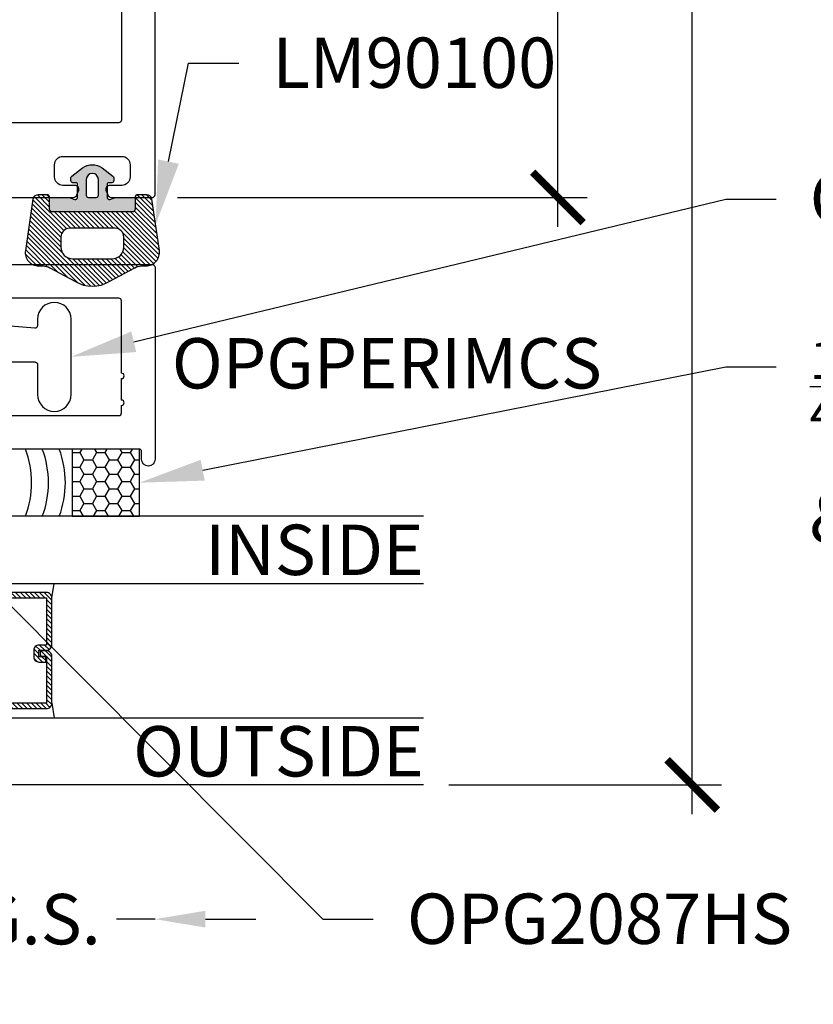
# Model space of a CAD drawing. Units: inches. Extents: x 0 to 266, y 0 to 43.
# Drawn here: x 87 to 90, y 6 to 10 of the extents above; entities that cross this region are included whole.
import ezdxf
from ezdxf import colors
from ezdxf.entities.mleader import LeaderData, LeaderLine
from ezdxf.enums import TextEntityAlignment as Align
from ezdxf.math import Vec2, Vec3

# ---------------------------------------------------------------- set-up
doc = ezdxf.new("R2010")
doc.units = ezdxf.units.IN
doc.header["$LTSCALE"] = 0.25
doc.header["$MEASUREMENT"] = 0
for name, color, linetype in [('Arcadia-Dim', 4, 'Continuous'), ('Arcadia-Profile', 6, 'Continuous'), ('Arcadia-Shade', 8, 'Continuous'), ('Arcadia-Text', 3, 'Continuous')]:
    doc.layers.add(name, color=color, linetype=linetype)
doc.styles.get("Standard").update_dxf_attribs({"font": 'ARIALN.TTF'})
doc.dimstyles.new('Arcadia-2', dxfattribs={"dimscale": 2, "dimtxt": 0.0938, "dimasz": 0.0938, "dimexe": 0.0546, "dimexo": 0.0469, "dimgap": 0.0469, "dimtad": 0, "dimtih": 1, "dimdec": 4, "dimzin": 3, "dimdsep": 46, "dimlunit": 4, "dimtxsty": 'Standard', "dimblk": 'ARCHTICK', "dimcen": 0.0469, "dimdle": 0.0546, "dimclrd": 256, "dimclre": 256, "dimclrt": 256, "dimadec": 0, "dimazin": 0, "dimtfac": 0.75, "dimtdec": 4, "dimtix": 1, "dimtmove": 2, "dimatfit": 3, "dimfxl": 1, "dimtolj": 1, "dimtzin": 3, "dimlwd": -3, "dimlwe": -3, "dimarcsym": 0})

# ---------------------------------------------------------------- blocks, each defined once
blk = doc.blocks.new('*U37')
at = {"layer": 'Arcadia-Shade', "lineweight": -3}
h = blk.add_hatch(dxfattribs=at)
h.set_pattern_fill('ANSI31', color=256, scale=0.1, style=0)
h.set_pattern_definition([(45, (-12.490093, -10.798917), (-0.008838835, 0.008838835), [])])
edge = h.paths.add_edge_path()
edge.add_line((0.499, 0.4232), (0.523, 0.4232))
edge.add_arc((0.523, 0.4429), 0.0197, 270, 360)
edge.add_line((0.5427, 0.4429), (0.5427, 0.4678))
edge.add_line((0.5427, 0.4678), (0.523, 0.4678))
edge.add_line((0.523, 0.4678), (0.523, 0.4429))
edge.add_line((0.523, 0.4429), (0.499, 0.4429))
edge.add_line((0.499, 0.4429), (0.499, 0.4709))
edge.add_arc((0.4793, 0.4709), 0.0197, 360, 450)
edge.add_line((0.4793, 0.4906), (0.3036, 0.4906))
edge.add_arc((0.3036, 0.4709), 0.0197, 90, 180)
edge.add_line((0.284, 0.4709), (0.284, 0.2804))
edge.add_arc((0.3036, 0.2804), 0.0197, 180, 245.4529)
edge.add_line((0.2955, 0.2625), (0.3114, 0.2553))
edge.add_line((0.3114, 0.2553), (0.3114, 0.1403))
edge.add_arc((0.3311, 0.1403), 0.0197, 180, 270)
edge.add_line((0.3311, 0.1207), (0.6689, 0.1207))
edge.add_arc((0.6689, 0.1403), 0.0197, 270, 360)
edge.add_line((0.6886, 0.1403), (0.6886, 0.2553))
edge.add_line((0.6886, 0.2553), (0.7045, 0.2625))
edge.add_arc((0.6964, 0.2804), 0.0197, 294.5471, 360)
edge.add_line((0.716, 0.2804), (0.716, 0.4709))
edge.add_arc((0.6964, 0.4709), 0.0197, 0, 90)
edge.add_line((0.6964, 0.4906), (0.5207, 0.4906))
edge.add_arc((0.5207, 0.4709), 0.0197, 90, 180)
edge.add_line((0.501, 0.4709), (0.501, 0.4468))
edge.add_line((0.501, 0.4468), (0.5207, 0.4468))
edge.add_line((0.5207, 0.4468), (0.5207, 0.4709))
edge.add_line((0.5207, 0.4709), (0.6964, 0.4709))
edge.add_line((0.6964, 0.4709), (0.6964, 0.2804))
edge.add_line((0.6964, 0.2804), (0.6804, 0.2732))
edge.add_arc((0.6886, 0.2553), 0.0197, 114.5471, 180)
edge.add_line((0.6689, 0.2553), (0.6689, 0.1403))
edge.add_line((0.6689, 0.1403), (0.3311, 0.1403))
edge.add_line((0.3311, 0.1403), (0.3311, 0.2553))
edge.add_arc((0.3114, 0.2553), 0.0197, 0, 65.4529)
edge.add_line((0.3196, 0.2732), (0.3036, 0.2804))
edge.add_line((0.3036, 0.2804), (0.3036, 0.4709))
edge.add_line((0.3036, 0.4709), (0.4793, 0.4709))
edge.add_line((0.4793, 0.4709), (0.4793, 0.4429))
edge.add_arc((0.499, 0.4429), 0.0197, 180, 270)
at = {"layer": 'Arcadia-Profile'}
for p, q in [((0.3036, 0.4906), (0.25, 0.5)), ((0.6964, 0.4906), (0.75, 0.5)), ((0.708, 0.2646), (0.7122, 0.2688))]:
    blk.add_line(p, q, dxfattribs=at)
for points in [[(0, 1.875), (0, 0.0312), (0.0312, 0), (0.2187, 0), (0.25, 0.0312), (0.25, 1.875)], [(1, 1.875), (1, 0.0312), (0.9688, 0), (0.7812, 0), (0.75, 0.0312), (0.75, 1.875)]]:
    blk.add_lwpolyline(points, dxfattribs=at)
blk.add_lwpolyline([(0.499, 0.4232), (0.523, 0.4232, 0.414214), (0.5427, 0.4429), (0.5427, 0.4678), (0.523, 0.4678), (0.523, 0.4429), (0.499, 0.4429), (0.499, 0.4709, 0.414214), (0.4793, 0.4906), (0.3036, 0.4906, 0.414214), (0.284, 0.4709), (0.284, 0.2804, 0.293619), (0.2955, 0.2625), (0.3114, 0.2553), (0.3114, 0.1403, 0.414214), (0.3311, 0.1207), (0.6689, 0.1207, 0.414214), (0.6886, 0.1403), (0.6886, 0.2553), (0.7045, 0.2625, 0.293619), (0.716, 0.2804), (0.716, 0.4709, 0.414214), (0.6964, 0.4906), (0.5207, 0.4906, 0.414214), (0.501, 0.4709), (0.501, 0.4468), (0.5207, 0.4468), (0.5207, 0.4709), (0.6964, 0.4709), (0.6964, 0.2804), (0.6804, 0.2732, 0.293619), (0.6689, 0.2553), (0.6689, 0.1403), (0.3311, 0.1403), (0.3311, 0.2553, 0.293619), (0.3196, 0.2732), (0.3036, 0.2804), (0.3036, 0.4709), (0.4793, 0.4709), (0.4793, 0.4429, 0.414214)], format="xyb", close=True, dxfattribs=at)
blk.add_arc((0.5, -0.6625), 0.7374, 70.1835, 109.8165, dxfattribs=at)
blk = doc.blocks.new('*U36')
at = {"layer": 'Arcadia-Shade'}
h = blk.add_hatch(color=256, dxfattribs=at)
h.dxf.hatch_style = 1
edge = h.paths.add_edge_path(flags=16)
edge.add_arc((-0.0145, -0.145), 0.008, 180, 270, ccw=False)
edge.add_line((-0.0225, -0.145), (-0.0225, -0.086))
edge.add_arc((0, -0.086), 0.0225, 0, 180, ccw=False)
edge.add_line((0.0225, -0.086), (0.0225, -0.145))
edge.add_arc((0.0145, -0.145), 0.008, -90, 0, ccw=False)
edge.add_line((0.0145, -0.153), (-0.0145, -0.153))
edge = h.paths.add_edge_path()
edge.add_line((0.055, -0.153), (0.055, -0.104))
edge.add_arc((0.061, -0.104), 0.006, 90, 180, ccw=False)
edge.add_line((0.061, -0.098), (0.072, -0.098))
edge.add_arc((0.072, -0.09), 0.008, 270, 360)
edge.add_line((0.08, -0.09), (0.08, -0.0803))
edge.add_arc((0.072, -0.0803), 0.008, 360, 415.4077)
edge.add_line((0.0765, -0.0737), (0.0362, -0.0432))
edge.add_arc((0, -0.091), 0.06, 52.8381, 127.1619)
edge.add_line((-0.0363, -0.0432), (-0.0765, -0.0737))
edge.add_arc((-0.072, -0.0803), 0.008, 124.5923, 180)
edge.add_line((-0.08, -0.0803), (-0.08, -0.09))
edge.add_arc((-0.072, -0.09), 0.008, 180, 270)
edge.add_line((-0.072, -0.098), (-0.061, -0.098))
edge.add_arc((-0.061, -0.104), 0.006, 0, 90, ccw=False)
edge.add_line((-0.055, -0.104), (-0.055, -0.153))
edge.add_arc((-0.063, -0.153), 0.008, -110, 0, ccw=False)
edge.add_line((-0.0657, -0.1605), (-0.0864, -0.153))
edge.add_line((-0.0864, -0.153), (-0.1591, -0.153))
edge.add_line((-0.1591, -0.153), (-0.1591, -0.197))
edge.add_arc((-0.1491, -0.197), 0.01, 180, 270)
edge.add_line((-0.1491, -0.207), (0.1489, -0.207))
edge.add_arc((0.1489, -0.197), 0.01, 270, 360)
edge.add_line((0.1589, -0.197), (0.1589, -0.153))
edge.add_line((0.1589, -0.153), (0.0864, -0.153))
edge.add_line((0.0864, -0.153), (0.0657, -0.1605))
edge.add_arc((0.063, -0.153), 0.008, 180, 290, ccw=False)
h = blk.add_hatch(dxfattribs=at)
h.set_pattern_fill('ANSI31', color=256, scale=0.1, style=0)
h.set_pattern_definition([(45, (-40.982556, -29.58021), (-0.0088388348, 0.0088388348), [])])
h.paths.add_polyline_path([(0.2213, -0.1589, 0.354119), (0.2017, -0.143), (0.1689, -0.143, 0.414214), (0.1589, -0.153), (0.1589, -0.197, -0.414214), (0.1489, -0.207), (-0.1491, -0.207, -0.414214), (-0.1591, -0.197), (-0.1591, -0.153, 0.414214), (-0.1691, -0.143), (-0.2019, -0.143, 0.354119), (-0.2214, -0.1589), (-0.2495, -0.3508, 0.457403), (-0.2, -0.408), (-0.1833, -0.408, -0.132966), (-0.1581, -0.4148), (-0.0631, -0.4663, 0.270718), (0.063, -0.4663), (0.158, -0.4148, -0.132966), (0.1832, -0.408), (0.1999, -0.408, 0.457403), (0.2494, -0.3508)])
h.paths.add_polyline_path([(0.117, -0.3004), (0.117, -0.3381, -0.414214), (0.0739, -0.3813), (-0.074, -0.3813, -0.414214), (-0.1171, -0.3381), (-0.1171, -0.3004, -0.414214), (-0.0848, -0.268), (0.0847, -0.268, -0.414214)], flags=16)
at = {"layer": 'Arcadia-Profile'}
for points in [[(0.055, -0.153), (0.055, -0.104, -0.414214), (0.061, -0.098), (0.072, -0.098, 0.414214), (0.08, -0.09), (0.08, -0.0803, 0.246585), (0.0765, -0.0737), (0.0362, -0.0432, 0.336167), (-0.0363, -0.0432), (-0.0765, -0.0737, 0.246585), (-0.08, -0.0803), (-0.08, -0.09, 0.414214), (-0.072, -0.098), (-0.061, -0.098, -0.414214), (-0.055, -0.104), (-0.055, -0.153, -0.520567), (-0.0657, -0.1605), (-0.0864, -0.153), (-0.1591, -0.153), (-0.1591, -0.197, 0.414214), (-0.1491, -0.207), (0.1489, -0.207, 0.414214), (0.1589, -0.197), (0.1589, -0.153), (0.0864, -0.153), (0.0657, -0.1605, -0.520567)], [(-0.0145, -0.153, -0.414214), (-0.0225, -0.145), (-0.0225, -0.086, -1), (0.0225, -0.086), (0.0225, -0.145, -0.414214), (0.0145, -0.153)], [(0.1589, -0.197), (0.1589, -0.153, -0.414214), (0.1689, -0.143), (0.2017, -0.143, -0.354119), (0.2213, -0.1589), (0.2493, -0.3506, -0.458562), (0.1999, -0.408), (0.1832, -0.408, 0.132966), (0.158, -0.4148), (0.063, -0.4663, -0.270718), (-0.0631, -0.4663), (-0.1581, -0.4148, 0.132966), (-0.1833, -0.408), (-0.2, -0.408, -0.458562), (-0.2495, -0.3506), (-0.2214, -0.1589, -0.354119), (-0.2019, -0.143), (-0.1691, -0.143, -0.414214), (-0.1591, -0.153), (-0.1591, -0.197, 0.414214), (-0.1491, -0.207), (0.1489, -0.207, 0.414214)], [(0.117, -0.3381, -0.414214), (0.0739, -0.3813), (-0.074, -0.3813, -0.414214), (-0.1171, -0.3381), (-0.1171, -0.3004, -0.414214), (-0.0848, -0.268), (0.0847, -0.268, -0.414214), (0.117, -0.3004)]]:
    blk.add_lwpolyline(points, format="xyb", close=True, dxfattribs=at)
blk = doc.blocks.new('*U45')
at = {"layer": 'Arcadia-Shade'}
h = blk.add_hatch(dxfattribs=at)
h.set_pattern_fill('HONEY', color=256, scale=0.25)
h.paths.add_polyline_path([(-0.25, 0.25), (-0.25, 0), (0, 0), (0, 0.25)])
at = {"layer": 'Arcadia-Profile', "lineweight": -3}
blk.add_lwpolyline([(-0.25, 0.25), (0, 0.25), (0, 0), (-0.25, 0)], close=True, dxfattribs=at)
blk = doc.blocks.new('_ArchTick')
at = {"color": 0, "linetype": 'ByBlock', "lineweight": -3, "const_width": 0.15}
blk.add_lwpolyline([(-0.5, -0.5), (0.5, 0.5)], dxfattribs=at)
blk = doc.blocks.new('*D105')
at = {"layer": 'Arcadia-Dim', "lineweight": -3, "transparency": 16777216}
for p, q in [((89.0458, 14.5926), (89.0458, 12.2132)), ((87.6296, 14.4834), (89.155, 14.4834)), ((89.0458, 9.3112), (89.0458, 11.6906)), ((87.6296, 9.4204), (89.155, 9.4204))]:
    blk.add_line(p, q, dxfattribs=at)
at = {"layer": 'Defpoints', "color": 0, "lineweight": -3, "transparency": 16777216}
for p in [(87.5358, 14.4834), (87.5358, 9.4204), (89.0458, 9.4204)]:
    blk.add_point(p, dxfattribs=at)
at = {"layer": 'Arcadia-Dim', "lineweight": -3, "transparency": 16777216, "xscale": 0.1876, "yscale": 0.1876, "zscale": 0.1876}
for p, rotation in [((89.0458, 14.4834), 90), ((89.0458, 9.4204), 270)]:
    blk.add_blockref('_ArchTick', p, dxfattribs=dict(at, rotation=rotation))
at = {"layer": 'Arcadia-Dim', "lineweight": -3, "transparency": 16777216, "insert": (89.0458, 11.9519), "char_height": 0.1876, "attachment_point": 5}
blk.add_mtext('\\A1;5{\\H0.75x;\\S1/16;}"', dxfattribs=at)
blk = doc.blocks.new('*D106')
at = {"layer": 'Arcadia-Dim', "lineweight": -3, "transparency": 16777216}
for p, q in [((89.5458, 14.5926), (89.5458, 11.1167)), ((87.6296, 14.4834), (89.655, 14.4834)), ((89.5458, 7.1242), (89.5458, 10.6002)), ((88.6396, 7.2334), (89.655, 7.2334))]:
    blk.add_line(p, q, dxfattribs=at)
at = {"layer": 'Defpoints', "color": 0, "lineweight": -3, "transparency": 16777216}
for p in [(87.5358, 14.4834), (88.5458, 7.2334), (89.5458, 7.2334)]:
    blk.add_point(p, dxfattribs=at)
at = {"layer": 'Arcadia-Dim', "lineweight": -3, "transparency": 16777216, "xscale": 0.1876, "yscale": 0.1876, "zscale": 0.1876}
for p, rotation in [((89.5458, 14.4834), 90), ((89.5458, 7.2334), 270)]:
    blk.add_blockref('_ArchTick', p, dxfattribs=dict(at, rotation=rotation))
at = {"layer": 'Arcadia-Dim', "lineweight": -3, "transparency": 16777216, "insert": (89.5458, 10.8584), "char_height": 0.1876, "attachment_point": 5}
blk.add_mtext('\\A1;7{\\H0.75x;\\S1/4;}"', dxfattribs=at)
blk = doc.blocks.new('*D111')
at = {"layer": 'Arcadia-Dim', "lineweight": -3, "transparency": 16777216}
for p, q in [((86.6708, 7.1709), (86.6708, 6.6242)), ((86.6708, 6.7334), (86.4832, 6.7334)), ((86.6708, 6.7334), (86.8146, 6.7334)), ((87.5458, 6.7334), (87.402, 6.7334)), ((87.7334, 6.7334), (87.921, 6.7334))]:
    blk.add_line(p, q, dxfattribs=at)
blk.add_solid([(87.7334, 6.7647), (87.7334, 6.7022), (87.5458, 6.7334)], dxfattribs=at)
at = {"layer": 'Defpoints', "color": 0, "lineweight": -3, "transparency": 16777216}
for p in [(87.5458, 8.4454), (86.6708, 7.2647), (87.5458, 6.7334)]:
    blk.add_point(p, dxfattribs=at)
at = {"layer": 'Arcadia-Dim', "lineweight": -3, "transparency": 16777216, "xscale": 0.1876, "yscale": 0.1876, "zscale": 0.1876}
blk.add_blockref('_ArchTick', (86.6708, 6.7334), dxfattribs=at)
at = {"layer": 'Arcadia-Dim', "lineweight": -3, "transparency": 16777216, "insert": (87.1083, 6.7334), "char_height": 0.1876, "attachment_point": 5}
blk.add_mtext('\\A1;G.S.', dxfattribs=at)

msp = doc.modelspace()

# ---------------------------------------------------------------- linework, layer by layer
at = {"layer": 'Arcadia-Profile'}
msp.add_lwpolyline([(86.87781, 9.42042), (87.24062, 9.42042, 0.3394543), (87.25511, 9.43154), (87.26181, 9.44654, 0.4931454), (87.24732, 9.46542), (87.20281, 9.46542, -0.4142136), (87.17181, 9.49642), (87.17181, 9.54242, -0.4142136), (87.20281, 9.57342), (87.42181, 9.57342, -0.4142136), (87.45281, 9.54242), (87.45281, 9.49642, -0.4142136), (87.42181, 9.46542), (87.37732, 9.46542, 0.4931454), (87.36283, 9.44654), (87.36953, 9.43154, 0.3394543), (87.38402, 9.42042), (87.53581, 9.42042, 0.4142136), (87.54581, 9.43042), (87.54581, 14.47342, 0.4142136)], format="xyb", dxfattribs=at)
for points in [[(87.42081, 9.70842, -0.4142136), (87.41081, 9.69842), (85.18081, 9.69842, -0.4142136), (85.17081, 9.70842), (85.17081, 9.78329, -1), (85.17081, 9.80329), (85.17081, 9.88329, -1), (85.17081, 9.90329), (85.17081, 14.34842, -0.4142136), (85.18081, 14.35842), (87.41081, 14.35842, -0.4142136), (87.42081, 14.34842)], [(87.53581, 9.17042, -0.4142135), (87.54581, 9.16042), (87.54581, 8.44542, -1), (87.49581, 8.44542), (87.49581, 8.47542, 0.4142136), (87.48781, 8.48342), (86.74883, 8.48342, -0.4142136), (86.73283, 8.49942), (86.73283, 8.59242, -0.4142136), (86.74883, 8.60842), (87.41081, 8.60842, 0.4142136), (87.42081, 8.61842), (87.42081, 8.64609, 1), (87.42081, 8.66609), (87.42081, 8.74609, 1), (87.42081, 8.76609), (87.42081, 9.03542, 0.4142136), (87.41081, 9.04542), (86.74283, 9.04542, -0.4142136), (86.73283, 9.05542), (86.73283, 9.16042, -0.4142136), (86.74283, 9.17042)], [(86.29581, 8.82792), (86.31581, 8.80792), (87.09831, 8.80792, -0.4142136), (87.10831, 8.79792), (87.10831, 8.68654, 1), (87.23331, 8.68654), (87.23331, 8.96729, 1), (87.10831, 8.96729), (87.10831, 8.94357, -0.4328776), (87.09768, 8.93359), (86.47331, 8.98442), (86.39091, 8.98442), (86.37987, 9.02562), (86.21176, 9.02562), (86.20072, 8.98442), (86.04581, 8.98442), (86.04581, 8.80792), (86.27581, 8.80792)]]:
    msp.add_lwpolyline(points, format="xyb", close=True, dxfattribs=at)
at = {"layer": 'Arcadia-Shade', "lineweight": -3}
for centre in [(86.73158, 8.35842), (86.79454, 8.35842), (86.8575, 8.35842)]:
    msp.add_arc(centre, 0.35435, 339.34412, 20.65584, dxfattribs=at)

# ---------------------------------------------------------------- block references
at = {"layer": 'Arcadia-Profile', "lineweight": -3, "xscale": -1}
msp.add_blockref('*U36', (87.31231, 9.57342), dxfattribs=at)
at = {"layer": 'Arcadia-Profile', "lineweight": -3, "xscale": -1, "rotation": 180}
msp.add_blockref('*U45', (87.48781, 8.48342), dxfattribs=at)
at = {"layer": 'Arcadia-Profile', "lineweight": -3, "rotation": 270}
msp.add_blockref('*U37', (86.67081, 8.23342), dxfattribs=at)

# ---------------------------------------------------------------- texts
at = {"layer": 'Arcadia-Text', "lineweight": -3}
msp.add_text('OPGPERIMCS ', height=0.1875, dxfattribs=at).set_placement((87.60831, 8.80292), align=Align.MIDDLE_LEFT)
for s, p in [('INSIDE', (88.54581, 8.01467)), ('OUTSIDE', (88.54581, 7.26467))]:
    msp.add_text(s, height=0.1875, dxfattribs=at).set_placement(p, align=Align.RIGHT)

# ---------------------------------------------------------------- dimensions: what is measured, and where the dimension line sits
at = {"layer": 'Arcadia-Dim', "lineweight": -3}
for base, p2, picture, middle in [((89.04581, 9.42042), (87.53581, 9.42042), '*D105', (89.04581, 11.95192)), ((89.54581, 7.23342), (88.54581, 7.23342), '*D106', (89.54581, 10.85842))]:
    dim = msp.add_linear_dim(base=base, p1=(87.53581, 14.48342), p2=p2, angle=90, dimstyle='Arcadia-2', dxfattribs=at)
    dim.commit()
    dim.dimension.update_dxf_attribs({"geometry": picture, "text_midpoint": middle})
dim = msp.add_linear_dim(base=(87.54581, 6.73342), p1=(86.67081, 7.26467), p2=(87.54581, 8.44542), angle=180, text='G.S.', dimstyle='Arcadia-2', override={"dimblk1": 'ArchTick', "dimsah": 1, "dimse2": 1}, dxfattribs=at)
dim.commit()
dim.dimension.update_dxf_attribs({"geometry": '*D111', "text_midpoint": (87.10831, 6.73342)})

# ---------------------------------------------------------------- leaders
at = {"layer": 'Arcadia-Text', "lineweight": -3}
ml = msp.add_multileader_mtext('Standard', dxfattribs=at)
ml.set_content('\\A1;LM90100', color=256)
ml.set_leader_properties()
ml.build(insert=Vec2(0, 0))
ml.multileader.update_dxf_attribs({"dogleg_length": 0.1875, "arrow_head_size": 0.24})
ctx = ml.context
ctx.base_point, ctx.char_height, ctx.arrow_head_size, ctx.landing_gap_size, ctx.plane_origin = Vec3(87.85831, 9.92042), 0.1875, 0.24, 0.125, Vec3(89.34771, 7.49425)
notes = []
notes.append((ctx, [(0, (1, 1, 0), (87.67081, 9.92042), (1, 0), 0.1875, [(0, [(87.54771, 9.3187)], 0, [])])]))
ctx.mtext.insert, ctx.mtext.flow_direction = Vec3(87.98331, 10.01577), 5
ml = msp.add_multileader_mtext('Standard', dxfattribs=at)
ml.set_content('\\A1;OPGCLIPCS', color=256)
ml.set_leader_properties()
ml.build(insert=Vec2(0, 0))
ml.multileader.update_dxf_attribs({"dogleg_length": 0.1875, "arrow_head_size": 0.24})
ctx = ml.context
ctx.base_point, ctx.char_height, ctx.arrow_head_size, ctx.landing_gap_size, ctx.plane_origin = Vec3(89.85831, 9.41445), 0.1875, 0.24, 0.125, Vec3(91.34771, 5.59036)
notes.append((ctx, [(0, (1, 1, 0), (89.67081, 9.41445), (1, 0), 0.1875, [(0, [(87.23331, 8.82692)], 0, [])])]))
ctx.mtext.insert, ctx.mtext.flow_direction = Vec3(89.98331, 9.5098), 5
ml = msp.add_multileader_mtext('Standard', dxfattribs=at)
ml.set_content('\\A1;{\\H0.75x;\\S1/4;}" DOUBLE SIDE TAPE\\P& STRUCTURAL SEALANT', color=256)
ml.set_leader_properties()
ml.build(insert=Vec2(0, 0))
ml.multileader.update_dxf_attribs({"dogleg_length": 0.1875, "arrow_head_size": 0.24})
ctx = ml.context
ctx.base_point, ctx.char_height, ctx.arrow_head_size, ctx.landing_gap_size, ctx.plane_origin = Vec3(89.85831, 8.78945), 0.1875, 0.24, 0.125, Vec3(91.34771, 6.32136)
notes.append((ctx, [(0, (1, 1, 0), (89.67081, 8.78945), (1, 0), 0.1875, [(0, [(87.48781, 8.35842)], 0, [])])]))
ctx.mtext.insert, ctx.mtext.flow_direction = Vec3(89.98331, 8.88537), 5
ml = msp.add_multileader_mtext('Standard', dxfattribs=at)
ml.set_content('\\A1;OPG2087HS', color=256)
ml.set_leader_properties()
ml.build(insert=Vec2(0, 0))
ml.multileader.update_dxf_attribs({"dogleg_length": 0.1875, "arrow_head_size": 0.24})
ctx = ml.context
ctx.base_point, ctx.char_height, ctx.arrow_head_size, ctx.landing_gap_size, ctx.plane_origin = Vec3(88.35851, 6.73342), 0.1875, 0.24, 0.125, Vec3(90.10357, 1.6654)
notes.append((ctx, [(1, (1, 1, 0), (88.17101, 6.73342), (1, 0), 0.1875, [(0, [(86.29581, 8.61392)], 0, [])])]))
ctx.mtext.insert, ctx.mtext.flow_direction = Vec3(88.48351, 6.82877), 5
ml = msp.add_multileader_mtext('Standard', dxfattribs=at)
ml.set_content('STRUCTURAL SEALANT\\P& BACKER ROD', color=256)
ml.set_leader_properties()
ml.build(insert=Vec2(0, 0))
ml.multileader.update_dxf_attribs({"dogleg_length": 0.1875, "arrow_head_size": 0.24})
ctx = ml.context
ctx.base_point, ctx.char_height, ctx.arrow_head_size, ctx.landing_gap_size, ctx.plane_origin = Vec3(86.04377, 6.10853), 0.1875, 0.24, 0.125, Vec3(89.61194, 1.86598)
notes.append((ctx, [(0, (1, 1, 0), (85.85627, 6.10853), (1, 0), 0.1875, [(0, [(86.29437, 7.30503)], 0, [])])]))
ctx.mtext.insert, ctx.mtext.flow_direction = Vec3(86.16877, 6.20445), 5
for ctx, leaders in notes:
    for number, flags, end, landing, length, lines in leaders:
        leader = LeaderData()
        leader.index, (leader.has_last_leader_line, leader.has_dogleg_vector, leader.attachment_direction) = number, flags
        leader.last_leader_point, leader.dogleg_vector, leader.dogleg_length = Vec3(end), Vec3(landing), length
        for number, points, colour, breaks in lines:
            line = LeaderLine()
            line.index, line.vertices, line.color, line.breaks = number, Vec3.list(points), colors.encode_raw_color(colour), breaks
            leader.lines.append(line)
        ctx.leaders.append(leader)

doc.saveas('drawing.dxf')
